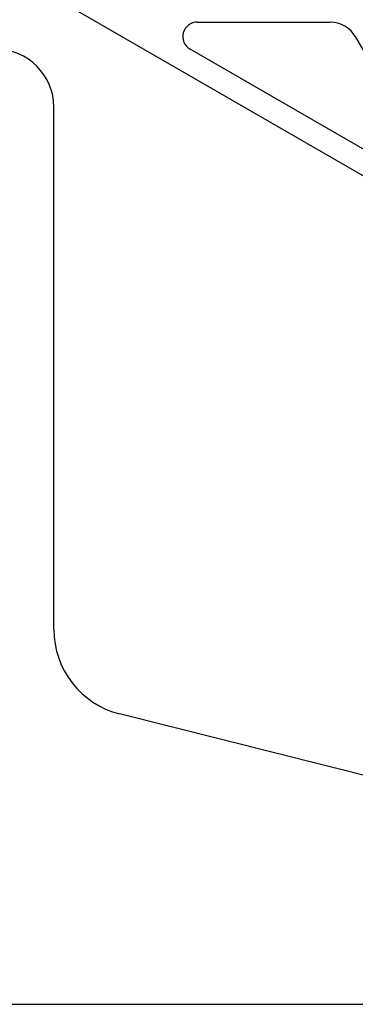
# Model space of a CAD drawing. Extents: x 442 to 745, y 5 to 355.
# Drawn here: x 642 to 652, y 273 to 301 of the extents above; entities that cross this region are included whole.
import ezdxf

# ---------------------------------------------------------------- set-up
doc = ezdxf.new("R2010")
doc.units = 0
doc.layers.add('VISIBLE__ANSI_', color=7, linetype='CONTINUOUS')

msp = doc.modelspace()

# ---------------------------------------------------------------- linework, layer by layer
at = {"layer": 'VISIBLE__ANSI_'}
for p, q in [((619.919, 315.161), (672.267, 284.937)), ((647.461, 300.907), (651.247, 300.907)), ((651.96, 300.495), (653.854, 297.216)), ((653.291, 296.654), (647.255, 300.138)), ((643.379, 283.621), (643.379, 298.487)), ((654.094, 278.999), (645.247, 281.225)), ((624.315, 272.958), (654.826, 272.958))]:
    msp.add_line(p, q, dxfattribs=at)
for centre, radius, start, end in [((647.461, 300.495), 0.412, 90, 240), ((651.247, 300.083), 0.824, 30, 90), ((641.732, 298.487), 1.647, 0, 90), ((645.85, 283.621), 2.471, 180, 255.8733)]:
    msp.add_arc(centre, radius, start, end, dxfattribs=at)

doc.saveas('drawing.dxf')
